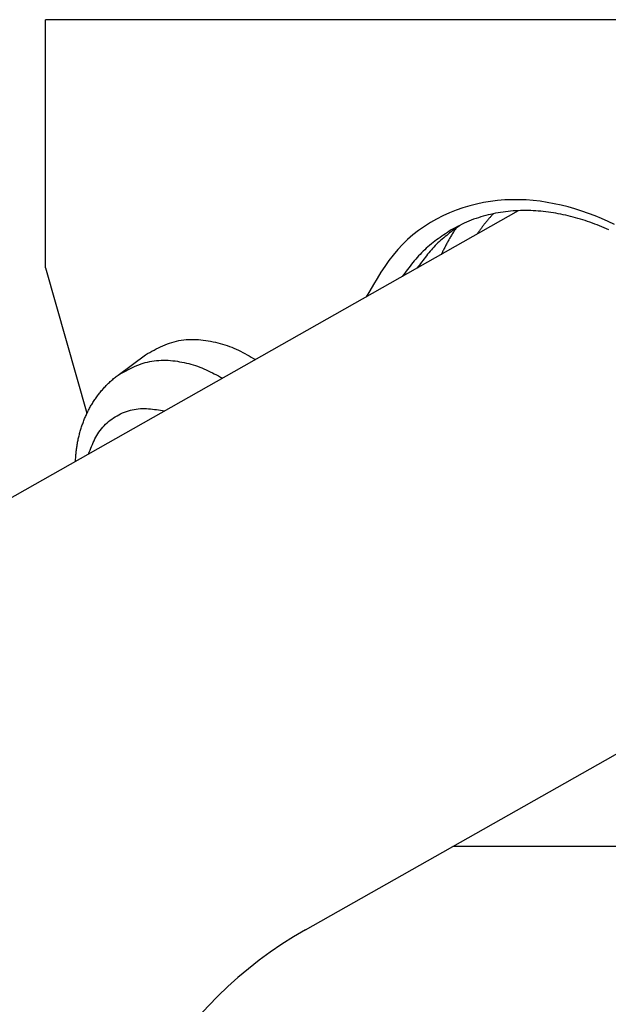
# Model space of a CAD drawing. Units: inches. Extents: x 161 to 850, y -131 to 491.
# Drawn here: x 641 to 648, y 322 to 334 of the extents above; entities that cross this region are included whole.
import ezdxf

# ---------------------------------------------------------------- set-up
doc = ezdxf.new("R2010")
doc.units = ezdxf.units.IN
doc.layers.add('1', color=7, linetype='Continuous')

msp = doc.modelspace()

# ---------------------------------------------------------------- linework, layer by layer
at = {"color": 7, "linetype": 'Continuous'}
for p, q in [((641.766, 333.753), (641.266, 333.753)), ((641.266, 330.753), (641.266, 333.753)), ((641.766, 333.753), (641.266, 333.753)), ((641.266, 330.753), (641.266, 333.753)), ((641.766, 333.753), (641.266, 333.753)), ((641.945, 333.753), (641.766, 333.753)), ((641.945, 333.753), (641.766, 333.753)), ((641.945, 333.753), (641.766, 333.753)), ((641.945, 333.753), (641.766, 333.753)), ((644.016, 333.753), (641.945, 333.753)), ((644.016, 333.753), (641.945, 333.753)), ((644.016, 333.753), (641.945, 333.753)), ((644.016, 333.753), (641.945, 333.753)), ((646.766, 333.753), (644.016, 333.753)), ((646.766, 333.753), (644.016, 333.753)), ((646.766, 333.753), (644.016, 333.753)), ((646.766, 333.753), (644.016, 333.753)), ((647.266, 333.753), (646.766, 333.753)), ((647.266, 333.753), (646.766, 333.753)), ((647.266, 333.753), (646.766, 333.753)), ((647.266, 333.753), (646.766, 333.753)), ((647.366, 333.753), (647.266, 333.753)), ((647.366, 333.753), (647.266, 333.753)), ((647.366, 333.753), (647.266, 333.753)), ((647.366, 333.753), (647.266, 333.753)), ((648.866, 333.753), (647.366, 333.753)), ((648.866, 333.753), (647.366, 333.753)), ((648.866, 333.753), (647.366, 333.753)), ((648.866, 333.753), (647.366, 333.753)), ((640.646, 327.852), (646.986, 331.443)), ((641.266, 330.753), (641.769, 328.992)), ((641.266, 330.753), (641.769, 328.992)), ((642.144, 329.453), (642.475, 329.7)), ((644.409, 322.744), (650.09, 325.96)), ((653.316, 323.753), (646.191, 323.753)), ((653.316, 323.753), (646.191, 323.753))]:
    msp.add_line(p, q, dxfattribs=at)
at = {"color": 4, "linetype": 'Continuous'}
for points in [[(648.144, 331.274), (648.067, 331.311), (647.988, 331.346), (647.909, 331.379), (647.829, 331.409), (647.748, 331.438), (647.666, 331.464), (647.583, 331.488), (647.5, 331.509), (647.415, 331.527), (647.331, 331.543), (647.246, 331.556), (647.161, 331.565), (647.075, 331.572), (646.989, 331.575), (646.903, 331.575), (646.817, 331.572), (646.732, 331.565), (646.646, 331.554), (646.561, 331.54), (646.477, 331.523), (646.394, 331.502), (646.311, 331.477), (646.23, 331.449), (646.15, 331.416), (646.071, 331.381), (645.994, 331.341), (645.919, 331.298), (645.846, 331.252), (645.776, 331.202), (645.708, 331.149), (645.643, 331.093), (645.582, 331.033), (645.524, 330.971), (645.469, 330.906), (645.418, 330.838), (645.368, 330.768), (645.321, 330.697), (645.276, 330.624), (645.231, 330.55), (645.188, 330.475), (645.145, 330.4)], [(646.679, 331.405), (646.673, 331.398), (646.666, 331.391), (646.66, 331.383), (646.653, 331.376), (646.646, 331.369), (646.64, 331.361), (646.633, 331.354), (646.627, 331.346), (646.62, 331.339), (646.614, 331.331), (646.608, 331.324), (646.601, 331.316), (646.595, 331.309), (646.589, 331.301), (646.582, 331.293), (646.576, 331.286), (646.57, 331.278), (646.564, 331.27), (646.558, 331.262), (646.552, 331.254), (646.546, 331.246), (646.54, 331.238), (646.535, 331.23), (646.529, 331.222), (646.523, 331.214), (646.517, 331.206), (646.512, 331.198), (646.506, 331.19), (646.5, 331.182), (646.494, 331.174), (646.489, 331.166), (646.483, 331.158)], [(646.193, 331.223), (646.17, 331.209), (646.148, 331.194), (646.126, 331.179), (646.103, 331.164), (646.081, 331.149), (646.059, 331.134), (646.037, 331.119), (646.015, 331.104), (645.994, 331.088), (645.973, 331.072), (645.952, 331.056), (645.931, 331.04), (645.91, 331.023), (645.89, 331.006), (645.87, 330.988), (645.851, 330.97), (645.832, 330.952), (645.813, 330.933), (645.795, 330.914), (645.777, 330.895), (645.759, 330.875), (645.742, 330.855), (645.725, 330.835), (645.708, 330.814), (645.691, 330.794), (645.674, 330.773), (645.658, 330.752), (645.642, 330.73), (645.625, 330.709), (645.609, 330.688), (645.593, 330.666), (645.577, 330.645)], [(646.232, 331.236), (646.226, 331.226), (646.219, 331.216), (646.213, 331.207), (646.207, 331.197), (646.201, 331.187), (646.194, 331.177), (646.188, 331.168), (646.182, 331.158), (646.176, 331.148), (646.17, 331.138), (646.164, 331.128), (646.158, 331.118), (646.152, 331.108), (646.146, 331.098), (646.141, 331.088), (646.135, 331.078), (646.129, 331.068), (646.124, 331.058), (646.118, 331.048), (646.113, 331.038), (646.107, 331.027), (646.102, 331.017), (646.097, 331.007), (646.092, 330.996), (646.087, 330.986), (646.081, 330.976), (646.076, 330.965), (646.071, 330.955), (646.066, 330.944), (646.061, 330.934), (646.056, 330.924), (646.051, 330.913)], [(642.144, 329.453), (642.169, 329.467), (642.194, 329.481), (642.219, 329.494), (642.244, 329.507), (642.269, 329.52), (642.294, 329.533), (642.319, 329.545), (642.344, 329.556), (642.37, 329.568), (642.396, 329.578), (642.422, 329.588), (642.448, 329.597), (642.474, 329.605), (642.501, 329.612), (642.527, 329.618), (642.554, 329.623), (642.582, 329.627), (642.609, 329.63), (642.637, 329.632), (642.665, 329.634), (642.693, 329.634), (642.721, 329.634), (642.749, 329.633), (642.777, 329.631), (642.805, 329.628), (642.834, 329.625), (642.862, 329.621), (642.889, 329.616), (642.917, 329.611), (642.945, 329.605), (642.972, 329.599), (642.999, 329.592), (643.026, 329.585), (643.053, 329.577), (643.08, 329.569), (643.106, 329.56), (643.132, 329.55), (643.158, 329.54), (643.183, 329.53), (643.209, 329.519), (643.234, 329.507), (643.259, 329.495), (643.284, 329.482), (643.308, 329.469), (643.333, 329.456), (643.357, 329.443), (643.382, 329.429), (643.406, 329.415)], [(641.788, 328.499), (641.797, 328.522), (641.806, 328.545), (641.815, 328.569), (641.824, 328.591), (641.834, 328.614), (641.844, 328.637), (641.854, 328.659), (641.865, 328.681), (641.876, 328.703), (641.888, 328.724), (641.901, 328.745), (641.914, 328.765), (641.929, 328.785), (641.944, 328.804), (641.96, 328.823), (641.976, 328.841), (641.994, 328.859), (642.012, 328.875), (642.03, 328.892), (642.05, 328.907), (642.07, 328.922), (642.09, 328.936), (642.111, 328.95), (642.132, 328.962), (642.154, 328.974), (642.176, 328.985), (642.199, 328.996), (642.222, 329.005), (642.245, 329.014), (642.269, 329.021), (642.293, 329.028), (642.317, 329.034), (642.341, 329.039), (642.365, 329.043), (642.389, 329.046), (642.414, 329.048), (642.438, 329.049), (642.462, 329.049), (642.487, 329.048), (642.511, 329.047), (642.536, 329.045), (642.56, 329.042), (642.584, 329.039), (642.609, 329.036), (642.633, 329.032), (642.658, 329.028), (642.682, 329.024), (642.707, 329.02)]]:
    msp.add_lwpolyline(points, dxfattribs=at)
at = {"color": 7, "linetype": 'Continuous'}
for points in [[(648.074, 331.211), (648.047, 331.223), (648.019, 331.235), (647.99, 331.247), (647.962, 331.259), (647.934, 331.27), (647.905, 331.281), (647.877, 331.292), (647.848, 331.302), (647.819, 331.312), (647.79, 331.322), (647.761, 331.331), (647.732, 331.34), (647.703, 331.349), (647.673, 331.357), (647.644, 331.365), (647.614, 331.373), (647.585, 331.38), (647.555, 331.387), (647.525, 331.394), (647.495, 331.4), (647.465, 331.406), (647.435, 331.411), (647.405, 331.416), (647.375, 331.421), (647.345, 331.425), (647.315, 331.429), (647.284, 331.432), (647.254, 331.435), (647.223, 331.438), (647.193, 331.44), (647.163, 331.442), (647.132, 331.443), (647.102, 331.444), (647.071, 331.444), (647.04, 331.444), (647.01, 331.443), (646.979, 331.442), (646.949, 331.441), (646.918, 331.439), (646.888, 331.436), (646.858, 331.433), (646.827, 331.43), (646.797, 331.426), (646.767, 331.421), (646.737, 331.416), (646.707, 331.411), (646.677, 331.405), (646.647, 331.398), (646.617, 331.391), (646.588, 331.384), (646.558, 331.376), (646.529, 331.367), (646.5, 331.358), (646.471, 331.349), (646.442, 331.338), (646.413, 331.328), (646.385, 331.316), (646.357, 331.304), (646.329, 331.292), (646.302, 331.279), (646.274, 331.265), (646.247, 331.251), (646.22, 331.237), (646.193, 331.223)], [(646.973, 331.442), (646.973, 331.442), (646.973, 331.441), (646.973, 331.441), (646.973, 331.441), (646.972, 331.44), (646.972, 331.44), (646.972, 331.44), (646.972, 331.439), (646.971, 331.439), (646.971, 331.439), (646.971, 331.438), (646.971, 331.438), (646.971, 331.438), (646.97, 331.437), (646.97, 331.437), (646.97, 331.437), (646.97, 331.436), (646.969, 331.436), (646.969, 331.436), (646.969, 331.435), (646.969, 331.435), (646.969, 331.435), (646.968, 331.434), (646.968, 331.434), (646.968, 331.434), (646.968, 331.433), (646.967, 331.433), (646.967, 331.433), (646.967, 331.432), (646.967, 331.432), (646.967, 331.432), (646.966, 331.431)], [(646.284, 331.271), (646.265, 331.257), (646.246, 331.243), (646.227, 331.229), (646.208, 331.215), (646.189, 331.201), (646.171, 331.187), (646.152, 331.173), (646.134, 331.159), (646.116, 331.144), (646.098, 331.129), (646.08, 331.114), (646.062, 331.099), (646.045, 331.084), (646.028, 331.068), (646.011, 331.052), (645.994, 331.036), (645.978, 331.02), (645.962, 331.003), (645.946, 330.986), (645.931, 330.968), (645.916, 330.951), (645.901, 330.933), (645.886, 330.915), (645.871, 330.897), (645.857, 330.878), (645.843, 330.86), (645.828, 330.841), (645.814, 330.823), (645.8, 330.804), (645.786, 330.785), (645.772, 330.766), (645.758, 330.747)], [(642.475, 329.7), (642.501, 329.714), (642.527, 329.729), (642.553, 329.743), (642.58, 329.757), (642.606, 329.77), (642.633, 329.784), (642.659, 329.796), (642.686, 329.809), (642.713, 329.82), (642.741, 329.831), (642.768, 329.841), (642.796, 329.85), (642.824, 329.858), (642.852, 329.865), (642.88, 329.872), (642.909, 329.876), (642.938, 329.88), (642.967, 329.883), (642.997, 329.885), (643.026, 329.886), (643.056, 329.886), (643.086, 329.885), (643.115, 329.884), (643.145, 329.881), (643.175, 329.878), (643.204, 329.874), (643.234, 329.869), (643.263, 329.864), (643.293, 329.858), (643.322, 329.851), (643.35, 329.844), (643.379, 329.837), (643.407, 329.829), (643.436, 329.82), (643.463, 329.81), (643.491, 329.801), (643.518, 329.79), (643.545, 329.779), (643.572, 329.767), (643.599, 329.754), (643.625, 329.742), (643.651, 329.728), (643.677, 329.714), (643.703, 329.7), (643.729, 329.686), (643.754, 329.671), (643.78, 329.656), (643.806, 329.642)], [(641.63, 328.41), (641.631, 328.424), (641.632, 328.437), (641.633, 328.451), (641.634, 328.464), (641.635, 328.478), (641.636, 328.492), (641.637, 328.505), (641.639, 328.519), (641.64, 328.532), (641.642, 328.546), (641.643, 328.56), (641.645, 328.573), (641.647, 328.587), (641.649, 328.6), (641.651, 328.614), (641.654, 328.627), (641.656, 328.641), (641.659, 328.654), (641.661, 328.667), (641.664, 328.681), (641.667, 328.694), (641.67, 328.707), (641.673, 328.721), (641.677, 328.734), (641.68, 328.747), (641.684, 328.76), (641.688, 328.774), (641.691, 328.787), (641.695, 328.8), (641.699, 328.813), (641.703, 328.826), (641.708, 328.839), (641.712, 328.852), (641.717, 328.865), (641.721, 328.878), (641.726, 328.89), (641.731, 328.903), (641.736, 328.916), (641.741, 328.928), (641.747, 328.941), (641.752, 328.954), (641.758, 328.966), (641.763, 328.978), (641.769, 328.991), (641.775, 329.003), (641.781, 329.015), (641.787, 329.028), (641.794, 329.04), (641.8, 329.052), (641.807, 329.064), (641.813, 329.076), (641.82, 329.088), (641.827, 329.099), (641.834, 329.111), (641.841, 329.123), (641.849, 329.134), (641.856, 329.146), (641.864, 329.157), (641.871, 329.168), (641.879, 329.18), (641.887, 329.191), (641.895, 329.202), (641.903, 329.213), (641.911, 329.224), (641.92, 329.234), (641.928, 329.245), (641.937, 329.256), (641.946, 329.266), (641.955, 329.277), (641.964, 329.287), (641.973, 329.297), (641.982, 329.307), (641.991, 329.317), (642.001, 329.327), (642.01, 329.337), (642.02, 329.347), (642.03, 329.356), (642.04, 329.366), (642.05, 329.375), (642.06, 329.384), (642.07, 329.393), (642.08, 329.402), (642.091, 329.411), (642.101, 329.42), (642.112, 329.428), (642.123, 329.437), (642.133, 329.445), (642.144, 329.453)]]:
    msp.add_lwpolyline(points, dxfattribs=at)
at = {"layer": '1', "color": 7, "linetype": 'Continuous'}
msp.add_arc((646.873, 318.393), 5, 119.5202, 180, dxfattribs=at)

doc.saveas('drawing.dxf')
